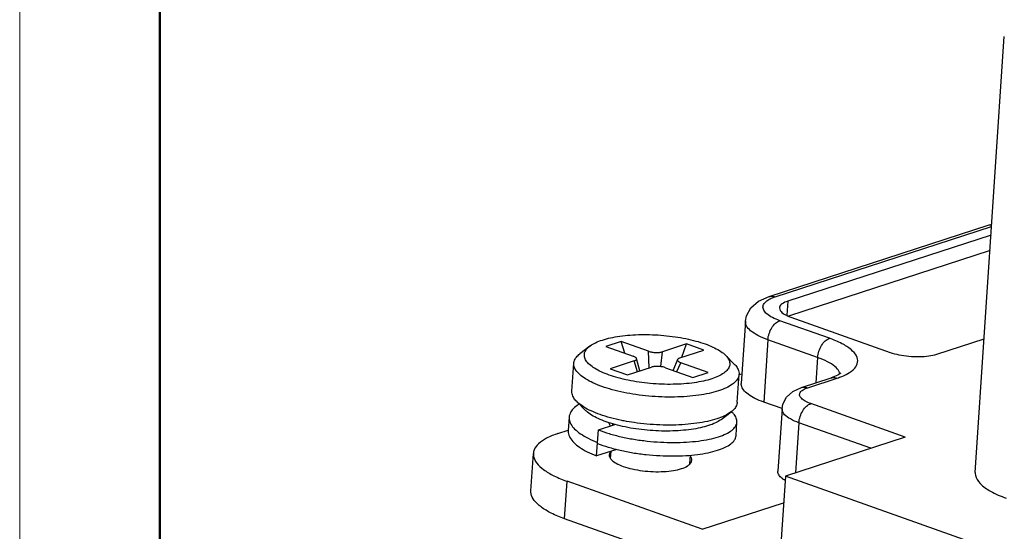
# Model space of a CAD drawing. Units: millimetres. Extents: x 11 to 673, y 29 to 395.
# Drawn here: x 376 to 400, y 220 to 233 of the extents above; entities that cross this region are included whole.
import ezdxf

# ---------------------------------------------------------------- set-up
doc = ezdxf.new("R2010")
doc.units = ezdxf.units.MM
doc.header["$MEASUREMENT"] = 0
doc.layers.get('0').update_dxf_attribs({"lineweight": 30})
doc.layers.add('DIM', color=3, linetype='Continuous', lineweight=15)
doc.layers.add('图框', color=7, linetype='Continuous', lineweight=20)

# ---------------------------------------------------------------- blocks, each defined once
blk = doc.blocks.new('A4图框-NEW')
at = {"layer": '图框', "color": 1, "lineweight": 18}
blk.add_line((833.413, 690.535), (833.413, 480.535), dxfattribs=at)
at = {"layer": '图框', "lineweight": 50}
blk.add_line((836.913, 484.018), (836.913, 675.021), dxfattribs=at)

msp = doc.modelspace()

# ---------------------------------------------------------------- linework, layer by layer
for p, q in [((399.437, 221.37), (400.162, 232.242)), ((394.294, 225.758), (399.786, 227.544)), ((394.448, 225.753), (399.846, 227.509)), ((399.786, 227.544), (399.849, 227.558)), ((399.832, 227.294), (394.758, 225.643)), ((399.806, 226.906), (394.781, 225.271)), ((394.758, 225.643), (394.734, 225.292)), ((393.703, 225.145), (393.599, 223.592)), ((395.802, 224.718), (394.562, 225.158)), ((394.834, 225.246), (397.314, 224.366)), ((390.604, 224.638), (390.224, 224.514)), ((391.286, 224.396), (390.604, 224.638)), ((390.695, 224.347), (390.604, 224.638)), ((392.234, 224.578), (391.635, 224.383)), ((392.116, 224.244), (392.234, 224.578)), ((392.668, 224.424), (392.234, 224.578)), ((394.265, 224.681), (394.161, 223.128)), ((395.505, 224.241), (394.265, 224.681)), ((398.478, 224.323), (399.659, 224.707)), ((389.819, 224.521), (389.574, 224.333)), ((390.224, 224.514), (390.906, 224.272)), ((391.298, 223.978), (391.286, 224.396)), ((391.597, 224.012), (391.635, 224.383)), ((392.07, 224.229), (392.668, 224.424)), ((393.208, 224.295), (393.426, 224.076)), ((389.376, 223.397), (389.422, 224.095)), ((390.929, 224.153), (390.331, 223.958)), ((391.011, 223.885), (390.929, 224.153)), ((391.073, 223.905), (390.989, 224.212)), ((392.01, 224.189), (391.899, 223.92)), ((391.989, 223.888), (392.092, 224.11)), ((392.774, 223.868), (392.092, 224.11)), ((395.505, 224.241), (395.462, 223.607)), ((390.331, 223.958), (390.765, 223.804)), ((390.765, 223.804), (391.363, 223.999)), ((391.712, 223.986), (392.394, 223.744)), ((392.394, 223.744), (392.774, 223.868)), ((393.498, 223.122), (393.545, 223.821)), ((393.547, 223.814), (393.616, 223.836)), ((396.008, 223.798), (395.839, 223.73)), ((395.105, 223.491), (395.839, 223.73)), ((395.259, 223.487), (395.993, 223.726)), ((389.712, 222.922), (389.495, 223.141)), ((394.618, 222.965), (394.161, 223.128)), ((397.692, 222.254), (395.336, 223.09)), ((393.102, 222.696), (393.346, 222.884)), ((394.617, 222.961), (394.513, 221.408)), ((389.305, 222.753), (389.283, 222.417)), ((390.034, 222.433), (390.448, 222.567)), ((390.396, 222.55), (390.398, 222.583)), ((393.471, 222.293), (393.493, 222.629)), ((395.038, 222.613), (394.954, 221.363)), ((396.835, 221.975), (395.038, 222.613)), ((389.026, 222.343), (389.283, 222.426)), ((389.991, 221.786), (390.034, 222.433)), ((397.692, 222.254), (394.701, 221.281)), ((388.35, 220.916), (388.412, 221.848)), ((390.494, 221.949), (389.991, 221.786)), ((390.341, 221.724), (390.353, 221.904)), ((392.319, 221.591), (392.334, 221.804)), ((389.192, 220.22), (389.255, 221.152)), ((392.622, 219.957), (389.255, 221.152)), ((394.701, 221.281), (394.572, 219.339)), ((419.876, 212.35), (394.701, 221.281)), ((392.622, 219.957), (394.657, 220.619)), ((392.834, 218.928), (389.192, 220.22))]:
    msp.add_line(p, q)
for points in [[(393.703, 225.145), (393.729, 225.28), (393.842, 225.48), (394.033, 225.641), (394.294, 225.758)], [(396.082, 223.839), (396.087, 223.847), (396.082, 223.846), (396.008, 223.798)], [(394.617, 222.961), (394.638, 223.075), (394.73, 223.251), (394.89, 223.393), (395.105, 223.491)]]:
    msp.add_lwpolyline(points)
for points, knots in [([(399.786, 227.544), (399.796, 227.548), (399.808, 227.551), (399.82, 227.552), (399.821, 227.553)], [0, 0, 0, 0, 0.03403306, 0.03618941, 0.03618941, 0.03618941, 0.03618941]), ([(394.294, 225.757), (394.305, 225.761), (394.355, 225.773), (394.41, 225.767), (394.448, 225.753)], [0, 0, 0, 0, 0.034033, 0.1552959, 0.1552959, 0.1552959, 0.1552959]), ([(394.562, 225.158), (394.499, 225.18), (394.385, 225.227), (394.247, 225.314), (394.156, 225.408), (394.13, 225.519), (394.165, 225.58), (394.186, 225.605)], [0, 0, 0, 0, 0.2026774, 0.3657394, 0.4889081, 0.5850103, 0.6848842, 0.6848842, 0.6848842, 0.6848842]), ([(394.186, 225.605), (394.214, 225.639), (394.261, 225.671), (394.309, 225.696), (394.318, 225.701)], [0, 0, 0, 0, 0.131299, 0.163222, 0.163222, 0.163222, 0.163222]), ([(394.758, 225.643), (394.709, 225.627), (394.632, 225.596), (394.559, 225.525), (394.554, 225.484), (394.554, 225.478)], [0, 0, 0, 0, 0.1524297, 0.2550079, 0.2740388, 0.2740388, 0.2740388, 0.2740388]), ([(394.554, 225.478), (394.554, 225.454), (394.575, 225.386), (394.656, 225.328), (394.719, 225.295), (394.745, 225.283)], [0, 0, 0, 0, 0.0715211, 0.200429, 0.2861273, 0.2861273, 0.2861273, 0.2861273]), ([(394.265, 224.681), (394.18, 224.711), (394.029, 224.774), (393.843, 224.889), (393.726, 225.011), (393.701, 225.106), (393.703, 225.145)], [0, 0, 0, 0, 0.2704953, 0.4878504, 0.651959, 0.7670617, 0.7670617, 0.7670617, 0.7670617]), ([(394.265, 224.681), (394.268, 224.734), (394.289, 224.839), (394.355, 224.981), (394.445, 225.094), (394.523, 225.145), (394.562, 225.158)], [0, 0, 0, 0, 0.1583135, 0.3183171, 0.4650809, 0.5886039, 0.5886039, 0.5886039, 0.5886039]), ([(389.819, 224.521), (389.823, 224.524), (389.868, 224.558), (389.972, 224.616), (390.143, 224.681), (390.347, 224.735), (390.579, 224.775), (390.833, 224.802), (391.103, 224.814), (391.384, 224.811), (391.667, 224.793), (391.946, 224.76), (392.214, 224.714), (392.463, 224.655), (392.621, 224.607), (392.695, 224.58)], [0, 0, 0, 0, 0.015934, 0.169456, 0.352699, 0.564242, 0.800868, 1.058155, 1.33082, 1.613032, 1.898783, 2.181873, 2.455619, 2.713542, 2.949978, 2.949978, 2.949978, 2.949978]), ([(392.695, 224.58), (392.762, 224.557), (392.886, 224.507), (393.05, 224.421), (393.153, 224.347), (393.2, 224.303), (393.208, 224.295)], [0, 0, 0, 0, 0.2123821, 0.3985927, 0.5559786, 0.5907692, 0.5907692, 0.5907692, 0.5907692]), ([(395.505, 224.241), (395.508, 224.294), (395.53, 224.399), (395.595, 224.541), (395.685, 224.654), (395.763, 224.705), (395.802, 224.718)], [0, 0, 0, 0, 0.1583137, 0.318317, 0.4650808, 0.5886039, 0.5886039, 0.5886039, 0.5886039]), ([(396.112, 223.769), (396.161, 223.789), (396.276, 223.842), (396.427, 223.947), (396.523, 224.116), (396.479, 224.301), (396.329, 224.458), (396.097, 224.602), (395.908, 224.68), (395.802, 224.718)], [0, 0, 0, 0, 0.159898, 0.378871, 0.545262, 0.705355, 0.910545, 1.182483, 1.520247, 1.520247, 1.520247, 1.520247]), ([(389.423, 224.095), (389.424, 224.111), (389.432, 224.166), (389.482, 224.253), (389.541, 224.308), (389.574, 224.333)], [0, 0, 0, 0, 0.0475082, 0.1653597, 0.2897175, 0.2897175, 0.2897175, 0.2897175]), ([(390.303, 223.802), (390.236, 223.825), (390.113, 223.875), (389.948, 223.961), (389.819, 224.053), (389.729, 224.15), (389.682, 224.252), (389.685, 224.358), (389.737, 224.45), (389.79, 224.499), (389.819, 224.521)], [0, 0, 0, 0, 0.212382, 0.398593, 0.555979, 0.684909, 0.790882, 0.886858, 0.990571, 1.10007, 1.10007, 1.10007, 1.10007]), ([(393.208, 224.295), (393.23, 224.273), (393.274, 224.222), (393.317, 224.13), (393.313, 224.024), (393.258, 223.927), (393.162, 223.842), (393.026, 223.766), (392.855, 223.701), (392.651, 223.647), (392.42, 223.607), (392.165, 223.58), (391.895, 223.568), (391.614, 223.571), (391.331, 223.589), (391.052, 223.622), (390.784, 223.668), (390.535, 223.727), (390.377, 223.775), (390.303, 223.802)], [0, 0, 0, 0, 0.094339, 0.200313, 0.296289, 0.400001, 0.52532, 0.678842, 0.862085, 1.073628, 1.310254, 1.567541, 1.840206, 2.122418, 2.408169, 2.691259, 2.965005, 3.222928, 3.459364, 3.459364, 3.459364, 3.459364]), ([(391.286, 224.396), (391.299, 224.391), (391.327, 224.383), (391.387, 224.371), (391.465, 224.363), (391.542, 224.365), (391.599, 224.373), (391.624, 224.379), (391.635, 224.383)], [0, 0, 0, 0, 0.0411762, 0.0863261, 0.1825447, 0.2758324, 0.3174711, 0.3540249, 0.3540249, 0.3540249, 0.3540249]), ([(397.314, 224.366), (397.385, 224.341), (397.54, 224.301), (397.784, 224.266), (398.034, 224.257), (398.268, 224.273), (398.414, 224.302), (398.478, 224.323)], [0, 0, 0, 0, 0.226138, 0.478825, 0.736466, 0.97679, 1.179956, 1.179956, 1.179956, 1.179956]), ([(390.124, 223.516), (390.048, 223.543), (389.908, 223.599), (389.721, 223.696), (389.575, 223.801), (389.473, 223.911), (389.425, 224.013), (389.421, 224.075), (389.423, 224.095)], [0, 0, 0, 0, 0.2414608, 0.4530358, 0.6318591, 0.7783511, 0.8987618, 0.9609873, 0.9609873, 0.9609873, 0.9609873]), ([(390.989, 224.212), (390.988, 224.217), (390.981, 224.229), (390.963, 224.245), (390.937, 224.26), (390.917, 224.268), (390.906, 224.272)], [0, 0, 0, 0, 0.0160385, 0.0396511, 0.0695455, 0.1054859, 0.1054859, 0.1054859, 0.1054859]), ([(390.929, 224.153), (390.938, 224.156), (390.955, 224.163), (390.976, 224.176), (390.987, 224.19), (390.99, 224.202), (390.99, 224.208), (390.989, 224.211), (390.989, 224.212)], [0, 0, 0, 0, 0.03053542, 0.05480376, 0.07362452, 0.081908, 0.09012432, 0.09254225, 0.09254225, 0.09254225, 0.09254225]), ([(392.01, 224.189), (392.01, 224.189), (392.009, 224.186), (392.008, 224.18), (392.008, 224.169), (392.017, 224.153), (392.035, 224.137), (392.061, 224.122), (392.081, 224.114), (392.092, 224.11)], [0, 0, 0, 0, 0.0003745, 0.008658, 0.0168743, 0.0352665, 0.058879, 0.0887734, 0.1247139, 0.1247139, 0.1247139, 0.1247139]), ([(392.07, 224.229), (392.06, 224.226), (392.043, 224.219), (392.022, 224.206), (392.013, 224.194), (392.01, 224.189)], [0, 0, 0, 0, 0.03053542, 0.05480376, 0.07326081, 0.07326081, 0.07326081, 0.07326081]), ([(393.426, 224.076), (393.451, 224.051), (393.5, 223.993), (393.542, 223.903), (393.546, 223.841), (393.544, 223.821)], [0, 0, 0, 0, 0.1071739, 0.2275851, 0.2898105, 0.2898105, 0.2898105, 0.2898105]), ([(396.037, 223.896), (396.013, 223.942), (395.924, 224.035), (395.741, 224.148), (395.59, 224.211), (395.505, 224.241)], [0, 0, 0, 0, 0.1569768, 0.3744667, 0.6449365, 0.6449365, 0.6449365, 0.6449365]), ([(393.544, 223.821), (393.543, 223.805), (393.535, 223.75), (393.482, 223.658), (393.373, 223.561), (393.219, 223.475), (393.025, 223.401), (392.793, 223.34), (392.53, 223.294), (392.241, 223.264), (391.933, 223.25), (391.615, 223.254), (391.293, 223.274), (390.976, 223.311), (390.671, 223.364), (390.388, 223.431), (390.209, 223.486), (390.124, 223.516)], [0, 0, 0, 0, 0.047508, 0.16536, 0.307763, 0.482211, 0.690429, 0.930802, 1.199676, 1.492026, 1.80185, 2.122524, 2.447222, 2.7689, 3.079963, 3.373054, 3.641888, 3.641888, 3.641888, 3.641888]), ([(391.712, 223.986), (391.699, 223.991), (391.671, 223.999), (391.612, 224.011), (391.534, 224.019), (391.456, 224.017), (391.4, 224.009), (391.374, 224.003), (391.363, 223.999)], [0, 0, 0, 0, 0.0411762, 0.0863261, 0.1825447, 0.2758324, 0.3174711, 0.3540249, 0.3540249, 0.3540249, 0.3540249]), ([(394.161, 223.128), (394.086, 223.154), (393.95, 223.21), (393.777, 223.31), (393.657, 223.417), (393.602, 223.517), (393.599, 223.575), (393.6, 223.591)], [0, 0, 0, 0, 0.239663, 0.4389056, 0.5963969, 0.7189678, 0.7680068, 0.7680068, 0.7680068, 0.7680068]), ([(395.84, 223.73), (395.85, 223.733), (395.901, 223.746), (395.955, 223.739), (395.993, 223.726)], [0, 0, 0, 0, 0.034033, 0.1552959, 0.1552959, 0.1552959, 0.1552959]), ([(389.495, 223.141), (389.469, 223.166), (389.42, 223.224), (389.378, 223.314), (389.375, 223.376), (389.376, 223.397)], [0, 0, 0, 0, 0.1072027, 0.2276082, 0.2898099, 0.2898099, 0.2898099, 0.2898099]), ([(395.056, 223.297), (395.052, 223.321), (395.066, 223.381), (395.113, 223.417), (395.14, 223.434)], [0, 0, 0, 0, 0.0731067, 0.1679296, 0.1679296, 0.1679296, 0.1679296]), ([(395.106, 223.491), (395.116, 223.495), (395.167, 223.507), (395.221, 223.5), (395.259, 223.487)], [0, 0, 0, 0, 0.034033, 0.1552959, 0.1552959, 0.1552959, 0.1552959]), ([(389.556, 223.08), (389.538, 223.069), (389.476, 223.028), (389.385, 222.95), (389.32, 222.844), (389.307, 222.776), (389.305, 222.753)], [0, 0, 0, 0, 0.0639657, 0.2235188, 0.3564072, 0.4271351, 0.4271351, 0.4271351, 0.4271351]), ([(390.078, 222.817), (390.002, 222.844), (389.861, 222.9), (389.674, 222.997), (389.557, 223.081), (389.504, 223.131), (389.495, 223.141)], [0, 0, 0, 0, 0.2414826, 0.4530678, 0.6318943, 0.6714034, 0.6714034, 0.6714034, 0.6714034]), ([(393.498, 223.122), (393.497, 223.106), (393.488, 223.051), (393.439, 222.964), (393.379, 222.909), (393.346, 222.884)], [0, 0, 0, 0, 0.047531, 0.1653859, 0.2897178, 0.2897178, 0.2897178, 0.2897178]), ([(395.038, 222.613), (395.041, 222.666), (395.063, 222.771), (395.128, 222.913), (395.218, 223.026), (395.296, 223.077), (395.336, 223.09)], [0, 0, 0, 0, 0.1583137, 0.318317, 0.4650808, 0.5886039, 0.5886039, 0.5886039, 0.5886039]), ([(395.336, 223.09), (395.287, 223.107), (395.202, 223.143), (395.103, 223.21), (395.061, 223.269), (395.056, 223.297)], [0, 0, 0, 0, 0.1549878, 0.2737351, 0.3587034, 0.3587034, 0.3587034, 0.3587034]), ([(390.225, 222.637), (390.158, 222.661), (390.035, 222.71), (389.87, 222.796), (389.767, 222.87), (389.72, 222.914), (389.712, 222.922)], [0, 0, 0, 0, 0.2123536, 0.3985848, 0.5559798, 0.5907695, 0.5907695, 0.5907695, 0.5907695]), ([(390.676, 222.658), (390.657, 222.662), (390.543, 222.684), (390.341, 222.732), (390.162, 222.787), (390.078, 222.817)], [0, 0, 0, 0, 0.0578371, 0.3509112, 0.6197184, 0.6197184, 0.6197184, 0.6197184]), ([(393.346, 222.884), (393.341, 222.88), (393.29, 222.842), (393.173, 222.776), (392.978, 222.702), (392.746, 222.641), (392.483, 222.595), (392.194, 222.565), (391.886, 222.551), (391.568, 222.555), (391.246, 222.575), (390.948, 222.61), (390.759, 222.642), (390.676, 222.658)], [0, 0, 0, 0, 0.018208, 0.192662, 0.400885, 0.641263, 0.91014, 1.202493, 1.512317, 1.832991, 2.157689, 2.479365, 2.732603, 2.732603, 2.732603, 2.732603]), ([(393.493, 222.629), (393.495, 222.662), (393.48, 222.74), (393.42, 222.824), (393.371, 222.872), (393.351, 222.889)], [0, 0, 0, 0, 0.0992239, 0.2268508, 0.3054198, 0.3054198, 0.3054198, 0.3054198]), ([(395.038, 222.613), (394.965, 222.639), (394.838, 222.693), (394.689, 222.793), (394.618, 222.893), (394.617, 222.949), (394.618, 222.961)], [0, 0, 0, 0, 0.2328032, 0.4108248, 0.5380891, 0.574757, 0.574757, 0.574757, 0.574757]), ([(389.305, 222.753), (389.304, 222.736), (389.305, 222.675), (389.346, 222.567), (389.446, 222.444), (389.595, 222.327), (389.788, 222.216), (389.934, 222.153), (390.013, 222.122)], [0, 0, 0, 0, 0.051156, 0.180964, 0.335633, 0.523175, 0.745509, 1.000898, 1.000898, 1.000898, 1.000898]), ([(390.034, 222.433), (390.123, 222.398), (390.31, 222.336), (390.606, 222.259), (390.923, 222.198), (391.252, 222.153), (391.586, 222.126), (391.914, 222.117), (392.23, 222.126), (392.525, 222.153), (392.791, 222.196), (393.021, 222.255), (393.212, 222.327), (393.357, 222.411), (393.456, 222.507), (393.49, 222.588), (393.493, 222.627), (393.493, 222.629)], [0, 0, 0, 0, 0.284439, 0.592413, 0.917368, 1.252065, 1.588879, 1.920076, 2.238085, 2.535773, 2.806743, 3.045684, 3.248882, 3.415091, 3.547372, 3.656649, 3.665018, 3.665018, 3.665018, 3.665018]), ([(390.285, 222.617), (390.293, 222.593), (390.311, 222.563), (390.332, 222.537), (390.338, 222.53)], [0, 0, 0, 0, 0.0758735, 0.1019073, 0.1019073, 0.1019073, 0.1019073]), ([(393.102, 222.696), (393.097, 222.693), (393.052, 222.659), (392.949, 222.601), (392.778, 222.536), (392.574, 222.482), (392.342, 222.442), (392.088, 222.415), (391.817, 222.403), (391.537, 222.406), (391.253, 222.424), (390.974, 222.457), (390.707, 222.503), (390.533, 222.544), (390.449, 222.567), (390.448, 222.567)], [0, 0, 0, 0, 0.015939, 0.169463, 0.352708, 0.564254, 0.800883, 1.058173, 1.330841, 1.613056, 1.89881, 2.181903, 2.455644, 2.713555, 2.716253, 2.716253, 2.716253, 2.716253]), ([(389.026, 222.343), (388.929, 222.311), (388.758, 222.244), (388.549, 222.111), (388.436, 221.971), (388.415, 221.878), (388.413, 221.847)], [0, 0, 0, 0, 0.3054545, 0.5480575, 0.736347, 0.8275309, 0.8275309, 0.8275309, 0.8275309]), ([(389.283, 222.417), (389.282, 222.4), (389.283, 222.339), (389.323, 222.231), (389.424, 222.108), (389.572, 221.991), (389.765, 221.88), (389.912, 221.817), (389.991, 221.786)], [0, 0, 0, 0, 0.051156, 0.180964, 0.335633, 0.523175, 0.745509, 1.000898, 1.000898, 1.000898, 1.000898]), ([(390.012, 222.097), (390.1, 222.062), (390.288, 221.999), (390.584, 221.923), (390.901, 221.861), (391.23, 221.817), (391.563, 221.79), (391.892, 221.781), (392.208, 221.79), (392.502, 221.817), (392.768, 221.86), (392.999, 221.919), (393.189, 221.991), (393.335, 222.075), (393.434, 222.171), (393.467, 222.251), (393.47, 222.291), (393.471, 222.293)], [0, 0, 0, 0, 0.284439, 0.592413, 0.917368, 1.252065, 1.588879, 1.920076, 2.238085, 2.535773, 2.806743, 3.045684, 3.248882, 3.415091, 3.547372, 3.656649, 3.665018, 3.665018, 3.665018, 3.665018]), ([(388.413, 221.847), (388.411, 221.823), (388.416, 221.736), (388.498, 221.585), (388.679, 221.425), (388.938, 221.275), (389.142, 221.192), (389.255, 221.152)], [0, 0, 0, 0, 0.073559, 0.257415, 0.493653, 0.792517, 1.152013, 1.152013, 1.152013, 1.152013]), ([(390.347, 221.903), (390.339, 221.893), (390.319, 221.867), (390.308, 221.834), (390.306, 221.813)], [0, 0, 0, 0, 0.03771309, 0.09956878, 0.09956878, 0.09956878, 0.09956878]), ([(390.306, 221.813), (390.305, 221.803), (390.306, 221.77), (390.322, 221.739), (390.335, 221.72)], [0, 0, 0, 0, 0.03049149, 0.09911965, 0.09911965, 0.09911965, 0.09911965]), ([(390.335, 221.72), (390.343, 221.71), (390.383, 221.662), (390.49, 221.59), (390.595, 221.545), (390.656, 221.524)], [0, 0, 0, 0, 0.0383352, 0.1866104, 0.3807257, 0.3807257, 0.3807257, 0.3807257]), ([(390.656, 221.524), (390.729, 221.498), (390.888, 221.454), (391.138, 221.411), (391.401, 221.39), (391.661, 221.392), (391.898, 221.416), (392.099, 221.46), (392.239, 221.518), (392.306, 221.567), (392.325, 221.587)], [0, 0, 0, 0, 0.232634, 0.491273, 0.760689, 1.024631, 1.267361, 1.475263, 1.638925, 1.72046, 1.72046, 1.72046, 1.72046]), ([(392.325, 221.587), (392.333, 221.596), (392.353, 221.623), (392.364, 221.656), (392.366, 221.676)], [0, 0, 0, 0, 0.03779881, 0.09965451, 0.09965451, 0.09965451, 0.09965451]), ([(392.366, 221.676), (392.366, 221.686), (392.366, 221.72), (392.35, 221.751), (392.337, 221.769)], [0, 0, 0, 0, 0.03049148, 0.09922324, 0.09922324, 0.09922324, 0.09922324]), ([(394.634, 221.211), (394.605, 221.233), (394.555, 221.279), (394.515, 221.352), (394.513, 221.395), (394.513, 221.408)], [0, 0, 0, 0, 0.1107772, 0.2027054, 0.2394846, 0.2394846, 0.2394846, 0.2394846]), ([(399.439, 221.37), (399.437, 221.347), (399.439, 221.245), (399.569, 221.062), (399.842, 220.879), (400.075, 220.78), (400.209, 220.732)], [0, 0, 0, 0, 0.067081, 0.300305, 0.62651, 1.053563, 1.053563, 1.053563, 1.053563]), ([(394.692, 221.171), (394.675, 221.182), (394.655, 221.195), (394.636, 221.209), (394.634, 221.211)], [0, 0, 0, 0, 0.06279975, 0.07019704, 0.07019704, 0.07019704, 0.07019704]), ([(389.192, 220.22), (389.079, 220.26), (388.876, 220.343), (388.616, 220.493), (388.436, 220.653), (388.353, 220.804), (388.349, 220.891), (388.351, 220.916)], [0, 0, 0, 0, 0.359495, 0.65836, 0.894597, 1.078454, 1.152013, 1.152013, 1.152013, 1.152013])]:
    msp.add_open_spline(points, degree=3, knots=knots)
for points in [[(399.821, 227.553), (399.83, 227.554), (399.839, 227.555), (399.849, 227.555)], [(394.318, 225.701), (394.36, 225.722), (394.403, 225.739), (394.448, 225.753)], [(394.745, 225.283), (394.774, 225.269), (394.804, 225.257), (394.834, 225.246)], [(396.041, 223.889), (396.04, 223.892), (396.038, 223.894), (396.037, 223.896)], [(396.062, 223.83), (396.057, 223.85), (396.05, 223.87), (396.041, 223.889)], [(395.993, 223.726), (396.033, 223.739), (396.073, 223.753), (396.112, 223.769)], [(395.14, 223.434), (395.177, 223.456), (395.218, 223.473), (395.259, 223.487)], [(390.448, 222.567), (390.373, 222.588), (390.299, 222.611), (390.225, 222.637)]]:
    msp.add_open_spline(points, degree=3)

# ---------------------------------------------------------------- block references
at = {"layer": 'DIM'}
msp.add_blockref('A4图框-NEW', (-457.816, -295.961), dxfattribs=at)

doc.saveas('drawing.dxf')
